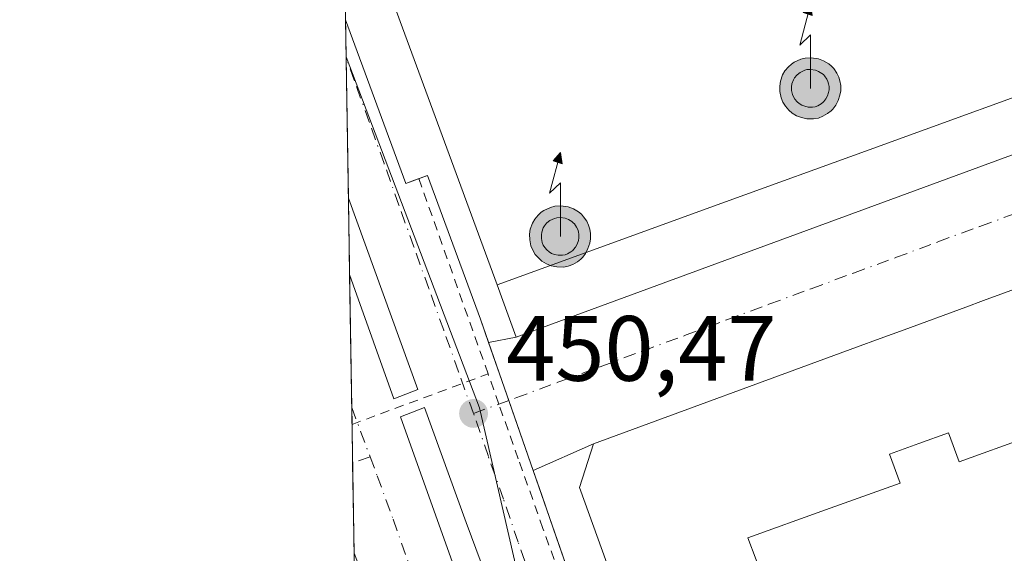
# Model space of a CAD drawing. Units: metres. Extents: x 610674 to 614137, y 4740888 to 4743257.
# Drawn here: x 610674 to 610780, y 4740954 to 4741012 of the extents above; entities that cross this region are included whole.
import ezdxf

# ---------------------------------------------------------------- set-up
doc = ezdxf.new("R2010")
doc.units = ezdxf.units.M
doc.header["$MEASUREMENT"] = 0
doc.linetypes.add('DGN Style 2', pattern=[1.6480167562047852, 0.988810053722871, -0.6592067024819142])
doc.linetypes.add('DGN Style 4', pattern=[2.6384748266838614, 1.318413404963828, -0.6592067024819142, 0.001648016756204785, -0.6592067024819142])
for name, color, linetype, lineweight in [('Antena puntual', 7, 'Continuous', 0), ('Carril bici eje', 6, 'DGN Style 2', 13), ('Comarca CxS', 21, 'Continuous', 0), ('Comunidad Autónoma CxS', 142, 'Continuous', 0), ('Edificación Cxs', 1, 'Continuous', 13), ('Elemento construido', 1, 'Continuous', 0), ('Isla Cxs', 7, 'Continuous', 0), ('Municipio CxS', 4, 'Continuous', 0), ('Núcleo urbano CxS', 7, 'Continuous', 0), ('Provincia CxS', 1, 'Continuous', 0), ('Punto de cota en terreno', 7, 'Continuous', 0), ('Rótulo de punto de cota en terreno', 7, 'Continuous', 0), ('Suelo desnudo CxS', 253, 'Continuous', 0), ('Vía urbana Cxs', 4, 'Continuous', 0), ('Vía urbana eje', 4, 'DGN Style 4', 0)]:
    doc.layers.add(name, color=color, linetype=linetype, lineweight=lineweight)
doc.styles.add('Style-Arial', font='txt')

# ---------------------------------------------------------------- blocks, each defined once
blk = doc.blocks.new('5PATER')
at = {"layer": 'Suelo desnudo CxS', "linetype": 'Continuous', "lineweight": 0}
h = blk.add_hatch(color=51, dxfattribs=at)
edge = h.paths.add_edge_path()
edge.add_ellipse((0, 0), major_axis=(-0.1095731443231308, -0.1110710700762829), ratio=0.9994222409660322, start_angle=0, end_angle=360)
blk = doc.blocks.new('*U47')
at = {"layer": 'Vía urbana Cxs', "color": 4, "linetype": 'Continuous', "lineweight": 0}
blk.add_polyline3d([(610719.6002000002, 4740928.710100001, 460.9367999999959), (610709.8081999999, 4740954.488700001, 458.897299999997), (610709.3245999999, 4740984.590299999, 453.750199999995), (610709.7253000002, 4740983.497500001, 453.7937999999995), (610714.1107000001, 4740971.193800001, 451.9297999999981), (610716.6963000001, 4740972.170499999, 452.3000999999931), (610709.1917000003, 4740992.8628, 452.8231999999989), (610708.8821999999, 4741012.1347, 452.8527999999933), (610715.3751999997, 4740994.444800001, 452.4493999999977), (610717.7478, 4740995.3157, 455.6003999999957), (610723.4501, 4740979.780099999, 456.3306000000011), (610724.3235999999, 4740977.268200001, 455.0244999999995), (610726.5058000004, 4740970.992799999, 450.8295999999973), (610729.1392999999, 4740963.42, 452.062699999995), (610730.0647999998, 4740960.7588, 452.670499999993), (610731.3409000002, 4740957.0888, 452.4973999999929), (610742.3501000004, 4740925.4301, 452.0602000000072)], dxfattribs=at)
blk.add_polyline3d([(610721.8959999997, 4740957.832900001, 452.1312000000034), (610717.3931, 4740970.249, 452.6603999999934), (610714.8081, 4740969.237299999, 451.9924000000028), (610724.0126999998, 4740943.413100001, 452.2869000000064), (610728.1136999996, 4740932.1021, 451.3329999999987), (610729.2381999996, 4740927.471899999, 451.6230999999971), (610729.5690000001, 4740924.892200001, 452.1209999999992), (610728.9736000003, 4740921.386499999, 452.1398999999947), (610728.5767999999, 4740917.8146, 451.5228000000062), (610736.0513000004, 4740917.6823, 451.5896000000066), (610736.2496999997, 4740918.2115, 451.652900000001), (610730.3627000004, 4740935.078700001, 451.3742999999959)], close=True, dxfattribs=at)
blk = doc.blocks.new('*U50')
at = {"layer": 'Vía urbana Cxs', "color": 4, "linetype": 'Continuous', "lineweight": 0}
blk.add_polyline3d([(610798.2801000001, 4740989.340100001, 458.7462999999989), (610779.6120999996, 4740982.476700001, 459.7790999999997), (610777.7254999997, 4740981.783100001, 459.0617999999959), (610775.8383, 4740981.0891, 459.2933000000049), (610769.1606999999, 4740978.634099999, 460.3975000000065), (610766.5985000003, 4740977.692100001, 459.9109999999928), (610764.0346999997, 4740976.749500001, 459.7459999999992), (610735.6401000004, 4740966.3101, 458.2764000000025), (610729.1392999999, 4740963.42, 452.062699999995), (610726.5058000004, 4740970.992799999, 450.8295999999973), (610724.3235999999, 4740977.268200001, 455.0244999999995), (610727.3101000005, 4740977.850099999, 462.7537000000011), (610731.2367000004, 4740979.293099999, 468.2850000000035), (610793.3945000004, 4741002.134500001, 473.5994000000064)], dxfattribs=at)
blk = doc.blocks.new('*U134')
at = {"layer": 'Edificación Cxs', "color": 1, "linetype": 'Continuous', "lineweight": 13, "elevation": 471.1367000000029, "flags": 128}
for points in [[(610801.4401000004, 4740987.2601), (610819.1201, 4740939.7501), (610819.3085000003, 4740939.1765), (610819.3217000002, 4740939.136499999), (610824.8000999996, 4740922.470100001), (610823.4401000004, 4740919.2601), (610760.3701, 4740909.340100001), (610753.0900999998, 4740909.020099999), (610749.1930999998, 4740919.819300001), (610749.1917000003, 4740919.823100001), (610734.1201, 4740961.590100001), (610735.6401000004, 4740966.3101), (610764.0346999997, 4740976.749500001), (610766.5985000003, 4740977.692100001), (610769.1606999999, 4740978.634099999), (610775.8383, 4740981.0891), (610777.7254999997, 4740981.783100001), (610779.6120999996, 4740982.476700001), (610798.2801000001, 4740989.340100001)], [(610795.0710000005, 4740971.572000001), (610795.0410000002, 4740971.653999999), (610799.29, 4740973.197000001), (610797.9929999998, 4740976.768999999), (610793.4809999998, 4740975.130000001), (610794.7910000002, 4740971.562999999), (610794.8210000005, 4740971.482000001), (610788.7680000003, 4740969.301000001), (610782.9850000005, 4740967.217), (610782.4639999997, 4740967.028999999), (610775.1030000001, 4740964.376), (610773.9510000005, 4740967.511), (610770.7609999999, 4740966.362000001), (610767.5719999997, 4740965.213), (610768.7230000002, 4740962.077), (610760.698, 4740959.186000001), (610752.3159999996, 4740956.164999999), (610753.1940000001, 4740953.771000001), (610753.6090000002, 4740952.643999999), (610754.358, 4740950.528000001), (610755.074, 4740948.654999999), (610757.108, 4740943.119000001), (610758.4670000002, 4740939.419), (610761.1270000003, 4740932.180000001), (610763.7139999997, 4740925.140000001), (610764.6270000003, 4740922.652000001), (610764.9720000001, 4740921.714000001), (610771.4879999999, 4740922.76), (610772.2309999998, 4740917.915999999), (610773.9610000001, 4740918.183), (610776.6090000002, 4740918.591), (610775.8619999997, 4740923.456), (610788.7089999998, 4740925.437000001), (610801.1619999995, 4740927.357000001), (610801.9289999995, 4740922.365), (610804.4579999996, 4740922.755000001), (610806.4340000004, 4740923.060000001), (610805.7350000005, 4740927.597999999), (610812.5539999995, 4740928.649), (610815.0410000002, 4740929.032000001), (610813.7580000004, 4740932.567), (610812.2630000003, 4740936.684), (610808.2680000003, 4740935.232999999), (610807.2580000004, 4740938.015000001), (610805.4179999996, 4740943.081), (610802.6179999998, 4740950.789000001), (610806.8480000002, 4740952.324999999), (610805.3289999999, 4740956.506999999), (610801.0990000004, 4740954.971000001), (610798.1129999999, 4740963.195)]]:
    blk.add_lwpolyline(points, close=True, dxfattribs=at)
blk = doc.blocks.new('5ANTEN')
at = {"layer": 'Isla Cxs', "linetype": 'Continuous', "lineweight": 0, "extrusion": (0, 0, -1)}
blk.add_hatch(color=5, dxfattribs=at).paths.add_polyline_path([(-0.0254, 0.7572), (-0.0074, 0.8788), (0.0718, 0.7896000000000001)])
at = {"layer": 'Isla Cxs', "linetype": 'Continuous', "lineweight": 0}
for points in [[(0.039, -0.3583), (-0.0328, -0.3574), (-0.09210000000000002, -0.3441000000000001), (-0.1438, -0.3251), (-0.1919, -0.2949), (-0.2269, -0.263), (-0.2647, -0.2219), (-0.2906, -0.178), (-0.3112, -0.1303), (-0.3232, -0.064), (-0.3252, -0.0046), (-0.3178, 0.0489), (-0.2941, 0.1163), (-0.2696, 0.1597), (-0.2321, 0.2034), (-0.1989, 0.2326), (-0.171, 0.2528), (-0.099, 0.2862), (-0.0524, 0.2994), (0.0124, 0.3021), (0.0915, 0.2914), (0.1483, 0.269), (0.2024, 0.2377), (0.2338, 0.2116), (0.2578, 0.185), (0.291, 0.1357), (0.312, 0.0935), (0.3246, 0.05110000000000001), (0.3333, 0.0027), (0.3324, -0.0536), (0.3246, -0.1024), (0.305, -0.1598), (0.2789, -0.2113), (0.2476, -0.2515), (0.229, -0.2727), (0.1906, -0.3008), (0.1399, -0.3302), (0.0916, -0.3488000000000001)], [(0.0285, -0.2317), (-0.018, -0.2311), (-0.0563, -0.2225), (-0.0877, -0.2109), (-0.1151, -0.1938), (-0.1376, -0.1733), (-0.1625, -0.1461), (-0.1776, -0.1206), (-0.1893, -0.0935), (-0.1971, -0.0505), (-0.1984, -0.0112), (-0.1942, 0.019), (-0.1785, 0.06380000000000001), (-0.1655, 0.0867), (-0.1419, 0.1143), (-0.1199, 0.1337), (-0.1067, 0.1432), (-0.0549, 0.1672), (-0.0323, 0.1736), (0.006500000000000001, 0.1753), (0.0594, 0.1681), (0.0931, 0.1548), (0.1298, 0.1336), (0.146, 0.1201), (0.1579, 0.1069), (0.1815, 0.0719), (0.1939, 0.047), (0.2013, 0.0218), (0.2066, -0.0076), (0.2061, -0.0426), (0.2014, -0.0718), (0.1882, -0.1105), (0.1716, -0.1432), (0.1501, -0.1709), (0.1431, -0.1788), (0.1213, -0.1948), (0.08510000000000001, -0.2158), (0.0573, -0.2265)]]:
    blk.add_hatch(color=5, dxfattribs=at).paths.add_polyline_path(points)
at = {"layer": 'Isla Cxs', "color": 7, "linetype": 'Continuous', "lineweight": 0, "elevation": 0.05, "flags": 128}
blk.add_lwpolyline([(0.007, -0.0288), (0.0074, 0.5504), (-0.1102, 0.4384), (0.0074, 0.8788)], dxfattribs=at)
at = {"layer": 'Isla Cxs', "color": 7, "linetype": 'Continuous', "lineweight": 0, "flags": 128}
for points in [[(-0.2321, 0.2034), (-0.2696, 0.1597), (-0.2941, 0.1163), (-0.3178, 0.0489), (-0.3252, -0.0046), (-0.3232, -0.064), (-0.3112, -0.1303), (-0.2906, -0.178), (-0.2647, -0.2219), (-0.2269, -0.263), (-0.1919, -0.2949), (-0.1438, -0.3251), (-0.09210000000000002, -0.3441000000000001), (-0.0328, -0.3574), (0.039, -0.3583), (0.0916, -0.3488000000000001), (0.1399, -0.3302), (0.1906, -0.3008), (0.229, -0.2727), (0.2476, -0.2515), (0.2789, -0.2113), (0.305, -0.1598), (0.3246, -0.1024), (0.3324, -0.0536), (0.3333, 0.0027), (0.3246, 0.05110000000000001), (0.312, 0.0935), (0.291, 0.1357), (0.2578, 0.185), (0.2338, 0.2116), (0.2024, 0.2377), (0.1483, 0.269), (0.0915, 0.2914), (0.0124, 0.3021), (-0.0524, 0.2994), (-0.099, 0.2862), (-0.171, 0.2528), (-0.1989, 0.2326)], [(-0.1419, 0.1143), (-0.1655, 0.0867), (-0.1785, 0.06380000000000001), (-0.1942, 0.019), (-0.1984, -0.0112), (-0.1971, -0.0505), (-0.1893, -0.0935), (-0.1776, -0.1206), (-0.1625, -0.1461), (-0.1376, -0.1733), (-0.1151, -0.1938), (-0.0877, -0.2109), (-0.0563, -0.2225), (-0.018, -0.2311), (0.0285, -0.2317), (0.0573, -0.2265), (0.08510000000000001, -0.2158), (0.1213, -0.1948), (0.1431, -0.1788), (0.1501, -0.1709), (0.1716, -0.1432), (0.1882, -0.1105), (0.2014, -0.0718), (0.2061, -0.0426), (0.2066, -0.0076), (0.2013, 0.0218), (0.1939, 0.047), (0.1815, 0.0719), (0.1579, 0.1069), (0.146, 0.1201), (0.1298, 0.1336), (0.0931, 0.1548), (0.0594, 0.1681), (0.006500000000000001, 0.1753), (-0.0323, 0.1736), (-0.0549, 0.1672), (-0.1067, 0.1432), (-0.1199, 0.1337)]]:
    blk.add_lwpolyline(points, close=True, dxfattribs=at)
at = {"layer": 'Isla Cxs', "color": 7, "linetype": 'Continuous', "lineweight": 0}
blk.add_3dface([(0.0074, 0.8788, 0.05), (0.0254, 0.7572, 0.05), (-0.0718, 0.7896000000000001, 0.05)], dxfattribs=at)

msp = doc.modelspace()

# ---------------------------------------------------------------- linework, layer by layer
at = {"layer": 'Carril bici eje', "color": 6, "linetype": 'DGN Style 2', "lineweight": 13, "extrusion": (0.02487309375462134, -0.07017097057073379, 0.9972248312673704), "elevation": -317037.4206610849, "flags": 128}
msp.add_lwpolyline([(2159573.118834614, 4252710.75339471), (2159573.118834614, 4252733.202355317)], dxfattribs=at)
at = {"layer": 'Carril bici eje', "color": 6, "linetype": 'DGN Style 2', "lineweight": 13, "extrusion": (-0.0634969452852315, -0.02357446429072209, 0.9977035544553552), "elevation": -150094.1136792803, "flags": 128}
msp.add_lwpolyline([(-4231973.961977311, 2217569.846427876), (-4231973.961977311, 2217585.550980252)], dxfattribs=at)
at = {"layer": 'Carril bici eje', "color": 6, "linetype": 'DGN Style 2', "lineweight": 13}
msp.add_polyline3d([(610737.6941999998, 4740936.6043, 451.6989999999933), (610731.9474, 4740952.2729, 451.4438999999985), (610730.1906000003, 4740957.183599999, 452.0445000000037), (610727.5284000002, 4740964.6886, 450.8855999999942), (610725.4321999997, 4740970.598200001, 450.8576999999932), (610724.2732999995, 4740973.865300001, 451.9691000000021)], dxfattribs=at)
at = {"layer": 'Comarca CxS', "color": 21, "linetype": 'Continuous', "lineweight": 0, "flags": 128}
msp.add_lwpolyline([(613927.4550181447, 4740940.240883731), (610710.8800008404, 4740887.75998256), (610678.3178653083, 4742914.893122413), (610673.7200008405, 4743201.129982539), (611539.4032769691, 4743215.264168101), (612643.8066379533, 4743233.29598467), (613100.6283043984, 4743240.754604213), (614079.0800008659, 4743256.729982535), (614085.7878779522, 4742851.773412238), (614086.9350662617, 4742782.51730669), (614086.93675804, 4742782.415173541), (614107.6945412618, 4741529.261516832), (614109.7281842344, 4741406.489874975), (614110.3181813685, 4741370.871569396), (614117.4000008659, 4740943.33998256)], close=True, dxfattribs=at)
at = {"layer": 'Comunidad Autónoma CxS', "color": 142, "linetype": 'Continuous', "lineweight": 0, "flags": 128}
msp.add_lwpolyline([(613927.4550181447, 4740940.240883731), (610710.8800008404, 4740887.75998256), (610678.3178653083, 4742914.893122413), (610673.7200008405, 4743201.129982539), (611539.4032769691, 4743215.264168101), (612643.8066379533, 4743233.29598467), (613100.6283043984, 4743240.754604213), (614079.0800008659, 4743256.729982535), (614085.7878779522, 4742851.773412238), (614086.9350662617, 4742782.51730669), (614086.93675804, 4742782.415173541), (614107.6945412618, 4741529.261516832), (614109.7281842344, 4741406.489874975), (614110.3181813685, 4741370.871569396), (614117.4000008659, 4740943.33998256)], close=True, dxfattribs=at)
at = {"layer": 'Edificación Cxs', "color": 1, "linetype": 'Continuous', "lineweight": 13, "flags": 128}
for points, elevation in [([(610725.2384000003, 4740983.4882), (610749.8899999997, 4740992.452), (610765.3799999999, 4740998.078000001), (610789.182, 4741006.723999999), (610775.1670000004, 4741045.213), (610711.1118000001, 4741021.941400001), (610710.4483000003, 4741023.748299999), (610709.2500999998, 4741027.0101), (610712.5232999995, 4741028.213099999), (610775.5355000002, 4741051.371900001), (610778.3601000002, 4741052.4101), (610779.4018999999, 4741049.5757), (610795.3185000002, 4741006.274300001), (610796.4301000005, 4741003.2501), (610793.3945000004, 4741002.134500001), (610731.2367000004, 4740979.293099999), (610727.3101000005, 4740977.850099999), (610725.8613, 4740981.7937)], 488.7312999999996), ([(610725.2384000003, 4740983.4882), (610711.1118000001, 4741021.941400001), (610775.1670000004, 4741045.213), (610789.182, 4741006.723999999), (610765.3799999999, 4740998.078000001), (610749.8899999997, 4740992.452)], 488.7312999999994)]:
    msp.add_lwpolyline(points, close=True, dxfattribs=dict(at, elevation=elevation))
at = {"layer": 'Edificación Cxs', "color": 1, "linetype": 'Continuous', "lineweight": 13, "elevation": 471.1367000000029, "flags": 128}
msp.add_lwpolyline([(610788.7089999998, 4740925.437000001), (610775.8619999997, 4740923.456), (610776.6090000002, 4740918.591), (610773.9610000001, 4740918.183), (610772.2309999998, 4740917.915999999), (610771.4879999999, 4740922.76), (610764.9720000001, 4740921.714000001), (610764.6270000003, 4740922.652000001), (610763.7139999997, 4740925.140000001), (610761.1270000003, 4740932.180000001), (610758.4670000002, 4740939.419), (610757.108, 4740943.119000001), (610755.074, 4740948.654999999), (610754.358, 4740950.528000001), (610753.6090000002, 4740952.643999999), (610753.1940000001, 4740953.771000001), (610752.3159999996, 4740956.164999999), (610760.698, 4740959.186000001), (610768.7230000002, 4740962.077), (610767.5719999997, 4740965.213), (610770.7609999999, 4740966.362000001), (610773.9510000005, 4740967.511), (610775.1030000001, 4740964.376), (610782.4639999997, 4740967.028999999)], dxfattribs=at)
at = {"layer": 'Edificación Cxs', "color": 1, "linetype": 'Continuous', "lineweight": 13}
for points in [[(610779.4018999999, 4741049.5757, 470.4170000000013), (610795.3185000002, 4741006.274300001, 470.679099999994), (610796.4301000005, 4741003.2501, 465.7958999999974), (610793.3945000004, 4741002.134500001, 473.5994000000064), (610731.2367000004, 4740979.293099999, 468.2850000000035), (610727.3101000005, 4740977.850099999, 462.7537000000011), (610725.8613, 4740981.7937, 469.5409000000073), (610725.2386999996, 4740983.488299999, 469.8016000000061), (610711.1120999996, 4741021.941500001, 470.9986000000063), (610710.4483000003, 4741023.748299999, 469.4247000000032), (610709.2500999998, 4741027.0101, 466.3362999999954), (610712.5232999995, 4741028.213099999, 474.3683000000019), (610775.5355000002, 4741051.371900001, 469.3187000000034), (610778.3601000002, 4741052.4101, 466.1046999999963), (610779.4018999999, 4741049.5757, 470.4170000000013)], [(610760.3701, 4740909.340100001, 465.151199999993), (610753.0900999998, 4740909.020099999, 458.3417999999947), (610749.1930999998, 4740919.819300001, 461.937699999995), (610749.1917000003, 4740919.823100001, 461.9354000000022), (610734.1201, 4740961.590100001, 458.7397999999957), (610735.6401000004, 4740966.3101, 458.2764000000025), (610764.0346999997, 4740976.749500001, 459.7459999999992), (610766.5985000003, 4740977.692100001, 459.9109999999928), (610769.1606999999, 4740978.634099999, 460.3975000000065), (610775.8383, 4740981.0891, 459.2933000000049), (610777.7254999997, 4740981.783100001, 459.0617999999959), (610779.6120999996, 4740982.476700001, 459.7790999999997), (610798.2801000001, 4740989.340100001, 458.7462999999989), (610801.4401000004, 4740987.2601, 459.920299999998), (610819.1201, 4740939.7501, 465.5627999999998), (610819.3085000003, 4740939.1765, 465.7989999999991), (610819.3217000002, 4740939.136499999, 465.8159000000014), (610824.8000999996, 4740922.470100001, 465.8837000000058), (610823.4401000004, 4740919.2601, 464.061600000001), (610760.3701, 4740909.340100001, 465.151199999993)]]:
    msp.add_polyline3d(points, dxfattribs=at)
at = {"layer": 'Elemento construido', "color": 1, "linetype": 'Continuous', "lineweight": 0, "extrusion": (-0.5610554306715777, -0.2241090936182978, 0.7968638013308896), "elevation": -1404784.60517531, "flags": 128}
msp.add_lwpolyline([(-4176227.190804748, 1853609.524439249), (-4176208.354447028, 1853608.856568691), (-4176208.325598221, 1853610.137357384)], dxfattribs=at)
at = {"layer": 'Elemento construido', "color": 1, "linetype": 'Continuous', "lineweight": 0}
msp.add_polyline3d([(610717.7478, 4740995.3157, 455.6003999999957), (610723.4501, 4740979.780099999, 456.3306000000011), (610742.3501000004, 4740925.4301, 452.0602000000072), (610750.0301000001, 4740909.4801, 455.353099999993), (610750.8201000001, 4740908.600099999, 455.0574000000051), (610751.6801000005, 4740907.790100001, 454.3928000000015), (610752.5800999999, 4740907.030099999, 454.1901000000071), (610753.5401, 4740906.340100001, 454.9184999999998), (610754.5500999996, 4740905.710100001, 455.4296000000032), (610755.5900999998, 4740905.1601, 455.7514999999985), (610756.6801000005, 4740904.690099999, 455.945200000002), (610757.7901, 4740904.290100001, 455.8445999999968), (610758.9301000005, 4740903.970100001, 455.2909000000073), (610760.0800999999, 4740903.7301, 454.8653999999952), (610761.2600999996, 4740903.5701, 454.5663999999961), (610823.8800999997, 4740914.210100001, 455.1622000000062)], dxfattribs=at)
at = {"layer": 'Municipio CxS', "color": 4, "linetype": 'Continuous', "lineweight": 0, "flags": 128}
msp.add_lwpolyline([(613927.4550181447, 4740940.240883731), (610710.8800008404, 4740887.75998256), (610678.3178653083, 4742914.893122413)], dxfattribs=at)
at = {"layer": 'Núcleo urbano CxS', "color": 7, "linetype": 'Continuous', "lineweight": 0, "extrusion": (-0.0001114003304448797, 0.006939707863712329, 0.9999759137322923), "elevation": 33283.80526833497, "flags": 128}
msp.add_lwpolyline([(610708.9286096813, 4740895.315870554), (610708.880507364, 4740898.31234271)], dxfattribs=at)
at = {"layer": 'Núcleo urbano CxS', "color": 7, "linetype": 'Continuous', "lineweight": 0, "extrusion": (-0.0002775982546182532, 0.01726566602743509, 0.9998508987423267), "elevation": 82137.7433434361, "flags": 128}
msp.add_lwpolyline([(-686846.345477356, -4729864.593537527), (-686846.345477356, -4729868.612556053)], dxfattribs=at)
at = {"layer": 'Núcleo urbano CxS', "color": 7, "linetype": 'Continuous', "lineweight": 0, "extrusion": (-0.0002470694473914524, 0.01680071670032876, 0.9998588274726805), "elevation": 79952.06259874905, "flags": 128}
msp.add_lwpolyline([(-680356.1141547791, -4730839.873533977), (-680356.114154779, -4730839.968757713)], dxfattribs=at)
at = {"layer": 'Núcleo urbano CxS', "color": 7, "linetype": 'Continuous', "lineweight": 0, "extrusion": (-7.182520856551749e-05, 0.004471421581013055, 0.9999900005650978), "elevation": 21605.85787940464, "flags": 128}
msp.add_lwpolyline([(610709.2225001445, 4740943.648329133), (610708.9789952755, 4740958.807380676)], dxfattribs=at)
at = {"layer": 'Núcleo urbano CxS', "color": 7, "linetype": 'Continuous', "lineweight": 0, "extrusion": (-1.941554266213746e-05, 0.001208526227305552, 0.9999992695434305), "elevation": 6168.50553842328, "flags": 128}
msp.add_lwpolyline([(610709.3332366275, 4740980.597686106), (610709.2003364337, 4740988.870092149)], dxfattribs=at)
at = {"layer": 'Núcleo urbano CxS', "color": 7, "linetype": 'Continuous', "lineweight": 0, "extrusion": (3.462080510653181e-05, -0.00215545342540585, 0.9999976764082659), "elevation": -9747.07037383442, "flags": 128}
msp.add_lwpolyline([(610709.5388293975, 4740960.262158588), (610709.3086283279, 4740974.59419188)], dxfattribs=at)
at = {"layer": 'Núcleo urbano CxS', "color": 7, "linetype": 'Continuous', "lineweight": 0, "extrusion": (-5.13801393044346e-05, 0.003194391499336007, 0.9999948965984928), "elevation": 15563.86244947223, "flags": 128}
msp.add_lwpolyline([(610709.6068527686, 4740942.883407269), (610709.5771524656, 4740944.72991669)], dxfattribs=at)
at = {"layer": 'Núcleo urbano CxS', "color": 7, "linetype": 'Continuous', "lineweight": 0, "extrusion": (-5.190513536101933e-05, 0.003233535002085178, 0.9999947707649512), "elevation": 15749.11988269223, "flags": 128}
msp.add_lwpolyline([(610709.6740735488, 4740938.097662853), (610709.6070728484, 4740942.271584676)], dxfattribs=at)
at = {"layer": 'Núcleo urbano CxS', "color": 7, "linetype": 'Continuous', "lineweight": 0, "extrusion": (-0.000159439423416134, 0.009925969500683834, 0.999950723640191), "elevation": 47412.02042332728, "flags": 128}
msp.add_lwpolyline([(610709.8722227102, 4740717.423469135), (610709.7156072775, 4740727.173149438)], dxfattribs=at)
at = {"layer": 'Núcleo urbano CxS', "color": 7, "linetype": 'Continuous', "lineweight": 0, "extrusion": (-0.0002170357100190304, 0.013509377547494, 0.9999087206409294), "elevation": 64365.60133374851, "flags": 128}
msp.add_lwpolyline([(610710.0401991341, 4740508.298789869), (610709.8915720057, 4740517.549234027)], dxfattribs=at)
at = {"layer": 'Núcleo urbano CxS', "color": 7, "linetype": 'Continuous', "lineweight": 0}
for points in [[(611286.7892000005, 4740897.156400001, 454.9514999999956), (610714.9737, 4740887.8268, 451.695000000007), (610715.3963000001, 4740891.433900001, 451.7629000000015), (610717.4199000001, 4740895.664899999, 451.7652999999991), (610718.3576999997, 4740897.630899999, 451.7418000000035), (610722.9167, 4740902.2349, 451.6643999999943), (610728.4502999998, 4740905.458500001, 451.6725000000006), (610733.2182999998, 4740905.9011, 451.7260999999999), (610738.1372999996, 4740905.7907, 451.7179000000033), (610723.3591, 4740970.1961, 450.7568000000028), (610708.9467000002, 4741008.116900001, 450.6793999999937), (610706.8581999998, 4741138.1315, 447.9882999999973), (610729.2323000003, 4741149.6665, 448.3257000000012), (610767.4436999997, 4741168.5167, 448.3864999999933), (610771.6951000001, 4741170.7327, 448.5568000000058), (610824.3781000003, 4741198.209100001, 448.9838000000018), (610886.3954999996, 4741230.7235, 449.4061999999976), (610917.7829, 4741245.0635, 449.4260999999969), (610917.6848999998, 4741240.6645, 449.5353000000032), (610919.7739000004, 4741217.317100001, 449.9934000000067), (610926.3189000003, 4741162.725500001, 450.8944000000047)], [(610708.9467000002, 4741008.116900001, 450.6793999999937), (610723.3591, 4740970.1961, 450.7568000000028), (610738.1372999996, 4740905.7907, 451.7179000000033), (610733.2182999998, 4740905.9011, 451.7260999999999), (610728.4502999998, 4740905.458500001, 451.6725000000006), (610722.9167, 4740902.2349, 451.6643999999943), (610718.3576999997, 4740897.630899999, 451.7418000000035), (610717.4199000001, 4740895.664899999, 451.7652999999991)], [(610708.9467000002, 4741008.116900001, 450.6793999999937), (610723.3591, 4740970.1961, 450.7568000000028), (610738.1372999996, 4740905.7907, 451.7179000000033), (610733.2182999998, 4740905.9011, 451.7260999999999), (610728.4502999998, 4740905.458500001, 451.6725000000006), (610722.9167, 4740902.2349, 451.6643999999943), (610718.3576999997, 4740897.630899999, 451.7418000000035), (610717.4199000001, 4740895.664899999, 451.7652999999991)]]:
    msp.add_polyline3d(points, dxfattribs=at)
msp.add_polyline3d([(610717.4199000001, 4740895.664899999, 451.7652999999991), (610710.7199999997, 4740897.7225, 451.7342999999965), (610708.9467000002, 4741008.116900001, 450.6793999999937), (610723.3591, 4740970.1961, 450.7568000000028), (610738.1372999996, 4740905.7907, 451.7179000000033), (610733.2182999998, 4740905.9011, 451.7260999999999), (610728.4502999998, 4740905.458500001, 451.6725000000006), (610722.9167, 4740902.2349, 451.6643999999943), (610718.3576999997, 4740897.630899999, 451.7418000000035)], close=True, dxfattribs=at)
at = {"layer": 'Provincia CxS', "color": 1, "linetype": 'Continuous', "lineweight": 0, "flags": 128}
msp.add_lwpolyline([(613927.4550181447, 4740940.240883731), (610710.8800008404, 4740887.75998256), (610678.3178653083, 4742914.893122413), (610673.7200008405, 4743201.129982539), (611539.4032769691, 4743215.264168101), (612643.8066379533, 4743233.29598467), (613100.6283043984, 4743240.754604213), (614079.0800008659, 4743256.729982535), (614085.7878779522, 4742851.773412238), (614086.9350662617, 4742782.51730669), (614086.93675804, 4742782.415173541), (614107.6945412618, 4741529.261516832), (614109.7281842344, 4741406.489874975), (614110.3181813685, 4741370.871569396), (614117.4000008659, 4740943.33998256)], close=True, dxfattribs=at)
at = {"layer": 'Vía urbana Cxs', "color": 4, "linetype": 'Continuous', "lineweight": 0, "extrusion": (2.474292389563204e-05, -0.001540696700193907, 0.9999988128200282), "elevation": -6836.498665734793, "flags": 128}
msp.add_lwpolyline([(610709.1803088747, 4740987.956683767), (610708.8708081394, 4741007.228706639)], dxfattribs=at)
at = {"layer": 'Vía urbana Cxs', "color": 4, "linetype": 'Continuous', "lineweight": 0, "extrusion": (-0.5610554306715777, -0.2241090936182978, 0.7968638013308896), "elevation": -1404784.60517531, "flags": 128}
msp.add_lwpolyline([(-4176227.190804748, 1853609.524439249), (-4176208.354447028, 1853608.856568691), (-4176208.325598221, 1853610.137357384)], dxfattribs=at)
at = {"layer": 'Vía urbana Cxs', "color": 4, "linetype": 'Continuous', "lineweight": 0, "extrusion": (-0.7929506037875972, -0.2910831335226607, 0.53525690031191), "elevation": -1864048.916114139, "flags": 128}
msp.add_lwpolyline([(-4240145.304562183, 1181734.209363721), (-4240145.304562184, 1181737.023652878)], dxfattribs=at)
at = {"layer": 'Vía urbana Cxs', "color": 4, "linetype": 'Continuous', "lineweight": 0, "extrusion": (-0.9387661685794921, -0.3430693823521763, 0.03196059484860866), "elevation": -2199796.933617665, "flags": 128}
msp.add_lwpolyline([(-4243335.241215929, 70798.58784078441), (-4243318.692181291, 70799.31841401258), (-4243316.033064984, 70798.01164642384)], dxfattribs=at)
at = {"layer": 'Vía urbana Cxs', "color": 4, "linetype": 'Continuous', "lineweight": 0, "extrusion": (-0.002707081727819317, 0.1685018431556345, 0.9856976212620547), "elevation": 797658.6622771644, "flags": 128}
msp.add_lwpolyline([(-686787.4195875842, -4662797.426774352), (-686787.4195875842, -4662827.969086476)], dxfattribs=at)
at = {"layer": 'Vía urbana Cxs', "color": 4, "linetype": 'Continuous', "lineweight": 0, "extrusion": (-0.9133224624316705, -0.1779549102272034, 0.3662978699689338), "elevation": -1401301.752743878, "flags": 128}
msp.add_lwpolyline([(-4536668.798526927, 552122.6985936323), (-4536668.798526926, 552131.005116521)], dxfattribs=at)
at = {"layer": 'Vía urbana Cxs', "color": 4, "linetype": 'Continuous', "lineweight": 0, "extrusion": (-0.9445179071397244, -0.3284599254514787, 2.155931694094247e-05), "elevation": -2134061.090236105, "flags": 128}
msp.add_lwpolyline([(-4277339.462350274, 501.0333995321741), (-4277332.818357347, 496.838499531197), (-4277324.800712924, 498.0715995314812)], dxfattribs=at)
msp.add_lwpolyline([(-4277339.462350274, 501.0333995321741), (-4277332.818357347, 496.838499531197), (-4277324.800712924, 498.0715995314812)], dxfattribs=at)
at = {"layer": 'Vía urbana Cxs', "color": 4, "linetype": 'Continuous', "lineweight": 0, "extrusion": (-0.601100296191939, -0.2672347966245532, 0.7531693019441225), "elevation": -1633719.38212623, "flags": 128}
msp.add_lwpolyline([(-4084033.574267466, 1871200.291345108), (-4084033.574267465, 1871190.845544647)], dxfattribs=at)
at = {"layer": 'Vía urbana Cxs', "color": 4, "linetype": 'Continuous', "lineweight": 0}
for points in [[(610727.3101000005, 4740977.850099999, 462.7537000000011), (610731.2367000004, 4740979.293099999, 468.2850000000035), (610793.3945000004, 4741002.134500001, 473.5994000000064), (610796.4301000005, 4741003.2501, 465.7958999999974), (610795.3185000002, 4741006.274300001, 470.679099999994), (610787.9219000004, 4741026.3969, 475.4477000000043), (610779.4018999999, 4741049.5757, 470.4170000000013)], [(610709.3245999999, 4740984.590299999, 453.750199999995), (610709.7253000002, 4740983.497500001, 453.7937999999995), (610714.1107000001, 4740971.193800001, 451.9297999999981), (610716.6963000001, 4740972.170499999, 452.3000999999931), (610709.1917000003, 4740992.862700001, 452.8231999999989)], [(610823.4401000004, 4740919.2601, 464.061600000001), (610824.8002000004, 4740922.470100001, 465.8834000000061), (610822.3888999998, 4740929.8059, 468.4876999999979), (610819.3217000002, 4740939.136499999, 465.8159000000014), (610819.3085000003, 4740939.1765, 465.7989999999991), (610819.1201, 4740939.7501, 465.5627999999998), (610801.4402000001, 4740987.2601, 459.9201999999932), (610798.2801000001, 4740989.340100001, 458.7462999999989), (610779.6120999996, 4740982.476700001, 459.7790999999997), (610777.7254999997, 4740981.783100001, 459.0617999999959), (610775.8383, 4740981.0891, 459.2933000000049), (610769.1606999999, 4740978.634099999, 460.3975000000065), (610766.5985000003, 4740977.692100001, 459.9109999999928), (610764.0346999997, 4740976.749500001, 459.7459999999992), (610735.6401000004, 4740966.3101, 458.2764000000025)], [(610721.8959999997, 4740957.832900001, 452.1312000000034), (610717.3931, 4740970.249, 452.6603999999934), (610714.8081, 4740969.237299999, 451.9924000000028), (610724.0126999998, 4740943.413100001, 452.2869000000064), (610728.1136999996, 4740932.1021, 451.3329999999987), (610729.2381999996, 4740927.471899999, 451.6230999999971), (610729.5690000001, 4740924.892200001, 452.1209999999992), (610728.9736000003, 4740921.386499999, 452.1398999999947), (610728.5767999999, 4740917.8146, 451.5228000000062), (610736.0513000004, 4740917.6823, 451.5896000000066), (610736.2496999997, 4740918.2115, 451.652900000001), (610730.3627000004, 4740935.078700001, 451.3742999999959), (610721.8959999997, 4740957.832900001, 452.1312000000034)], [(610729.1392999999, 4740963.42, 452.062699999995), (610730.0647999998, 4740960.7588, 452.670499999993), (610731.3409000002, 4740957.0888, 452.4973999999929), (610742.3501000004, 4740925.4301, 452.0602000000072), (610750.0301000001, 4740909.4801, 455.353099999993), (610750.8201000001, 4740908.600099999, 455.0574000000051), (610751.6801000005, 4740907.790100001, 454.3928000000015), (610752.5800999999, 4740907.030099999, 454.1901000000071), (610753.5401999997, 4740906.340100001, 454.9186000000045), (610754.5500999996, 4740905.710100001, 455.4296000000032), (610755.5900999998, 4740905.1601, 455.7514999999985), (610756.6801000005, 4740904.690099999, 455.945200000002), (610757.7901999997, 4740904.290100001, 455.8445999999968), (610758.9301000005, 4740903.970100001, 455.2909000000073), (610760.0800999999, 4740903.7301, 454.8653999999952), (610761.2600999996, 4740903.5701, 454.5663999999961), (610763.1596999997, 4740903.892899999, 455.0607000000019), (610820.2954000002, 4740913.601, 455.4634999999981), (610823.8800999997, 4740914.210100001, 455.1622000000062)], [(610710.5213000001, 4740910.094699999, 455.357799999998), (610712.7600999996, 4740911.020099999, 456.2428999999975), (610715.4101, 4740912.860099999, 455.9792000000016), (610718.0801999997, 4740916.550100001, 456.9940000000061), (610719.9200999998, 4740919.9101, 456.7070999999996), (610720.6401000004, 4740923.100099999, 456.3999999999942), (610719.6002000002, 4740928.710100001, 460.9367999999959), (610709.8081999999, 4740954.488700001, 458.897299999997)]]:
    msp.add_polyline3d(points, dxfattribs=at)
at = {"layer": 'Vía urbana eje', "color": 4, "linetype": 'DGN Style 4', "lineweight": 0, "extrusion": (-0.9358219266299971, -0.3484634242378818, 0.05301474895659242), "elevation": -2223546.210807882, "flags": 128}
msp.add_lwpolyline([(-4229842.281388701, 118498.4254113978), (-4229839.405484031, 118498.2591776281), (-4229836.5742392, 118498.2576755157)], dxfattribs=at)
at = {"layer": 'Vía urbana eje', "color": 4, "linetype": 'DGN Style 4', "lineweight": 0, "extrusion": (-0.02005571151327807, -0.007110129795960971, 0.9997735816123473), "elevation": -45506.35945531741, "flags": 128}
msp.add_lwpolyline([(-4264402.526177629, 2159286.293991795), (-4264402.526177629, 2159284.291995179)], dxfattribs=at)
at = {"layer": 'Vía urbana eje', "color": 4, "linetype": 'DGN Style 4', "lineweight": 0}
for points in [[(610722.6901000004, 4740969.590100001, 450.9847000000009), (610721.0800999999, 4740974.090100001, 451.2504000000045), (610719.4801000003, 4740978.590100001, 451.5957999999956), (610717.8701, 4740983.090100001, 451.3062999999966), (610716.2600999996, 4740987.590100001, 451.4133000000002), (610714.6401000004, 4740992.090100001, 451.3801999999997), (610713.0500999996, 4740996.590100001, 451.340200000006), (610711.4401000004, 4741001.090100001, 451.1220999999932), (610709.8201000001, 4741005.590100001, 451.507500000007), (610708.9482000005, 4741008.021600001, 451.4453000000067)], [(610722.6901000004, 4740969.590100001, 450.9847000000009), (610727.2600999996, 4740971.270099999, 450.817200000005), (610731.8000999996, 4740972.970100001, 452.2378999999929), (610736.3701, 4740974.6501, 452.797000000006), (610740.9200999998, 4740976.340100001, 451.9364999999962), (610745.4801000003, 4740978.0101, 451.8135000000038), (610750.0301000001, 4740979.710100001, 452.5580000000046), (610754.5800999999, 4740981.390100001, 451.8441000000021), (610759.1401000004, 4740983.0701, 452.3785000000062), (610763.6901000004, 4740984.7601, 453.1076999999932), (610768.2500999998, 4740986.4301, 451.9731999999931), (610772.8000999996, 4740988.130100001, 452.2768000000069), (610777.3501000004, 4740989.8101, 453.4961000000039), (610781.9200999998, 4740991.4901, 451.747199999998), (610786.4801000003, 4740993.1801, 453.0748000000021), (610791.0301000001, 4740994.850099999, 453.7914000000019), (610795.5800999999, 4740996.550100001, 452.3962999999931), (610800.1401000004, 4740998.2301, 451.8821000000025), (610804.6901000004, 4740999.920100001, 450.9100000000035)], [(610743.6401000004, 4740909.290100001, 451.7792000000045), (610742.0301000001, 4740913.960100001, 451.6074999999983), (610740.4200999998, 4740918.590100001, 451.5525000000052), (610737.1901000004, 4740927.860099999, 451.4680999999982), (610735.5800999999, 4740932.5101, 451.2770000000019), (610733.9801000003, 4740937.1501, 451.3034000000043), (610732.3701, 4740941.770099999, 451.1803999999975), (610730.7600999996, 4740946.420100001, 451.4790999999968), (610729.1401000004, 4740951.050100001, 451.4054999999935), (610727.5301000001, 4740955.6801, 451.0019999999931), (610725.9200999998, 4740960.3301, 451.3031999999948), (610724.3000999996, 4740964.960100001, 451.3693999999959), (610722.6901000004, 4740969.590100001, 450.9847000000009)], [(610711.5379999997, 4740964.9068, 450.8729000000022), (610712.3000999996, 4740962.860099999, 450.8622999999934), (610714.0301000001, 4740958.1801, 451.1836999999941), (610715.6001000004, 4740953.6801, 451.3151000000071), (610717.1601, 4740949.1801, 451.6649999999936), (610718.7100999998, 4740944.670100001, 451.8705999999948), (610720.2801000001, 4740940.170100001, 452.4661000000052), (610721.8501000004, 4740935.6601, 452.1782999999996), (610723.4101, 4740931.1601, 451.4545000000071), (610723.8501000004, 4740927.470100001, 451.3628000000026), (610724.3000999996, 4740923.7601, 451.8285999999935), (610723.9401000004, 4740917.8201, 452.5758999999962), (610723.3501000004, 4740915.380100001, 452.4287999999942), (610722.7600999996, 4740912.9001, 452.0555000000023)]]:
    msp.add_polyline3d(points, dxfattribs=at)

# ---------------------------------------------------------------- block references
at = {"layer": 'Antena puntual', "color": 7, "linetype": 'Continuous', "lineweight": 0, "xscale": 10, "yscale": 10, "zscale": 10}
for p in [(610759, 4741004.9998), (610732, 4740988.9998)]:
    msp.add_blockref('5ANTEN', p, dxfattribs=at)
at = {"layer": 'Edificación Cxs', "color": 1, "linetype": 'Continuous', "lineweight": 13}
msp.add_blockref('*U134', (0, 0), dxfattribs=at)
at = {"layer": 'Punto de cota en terreno', "color": 7, "linetype": 'Continuous', "lineweight": 0, "xscale": 10, "yscale": 10, "zscale": 10}
msp.add_blockref('5PATER', (610722.7000000002, 4740969.600000001, 450.4700000000012), dxfattribs=at)
at = {"layer": 'Vía urbana Cxs', "color": 4, "linetype": 'Continuous', "lineweight": 0}
for name in ['*U47', '*U50']:
    msp.add_blockref(name, (0, 0), dxfattribs=at)

# ---------------------------------------------------------------- texts
at = {"layer": 'Rótulo de punto de cota en terreno', "color": 7, "linetype": 'Continuous', "lineweight": 0, "style": 'Style-Arial'}
msp.add_text('450,47', height=7.000000000000002, dxfattribs=at).set_placement((610726.2278000005, 4740973.127800001))

doc.saveas('drawing.dxf')
